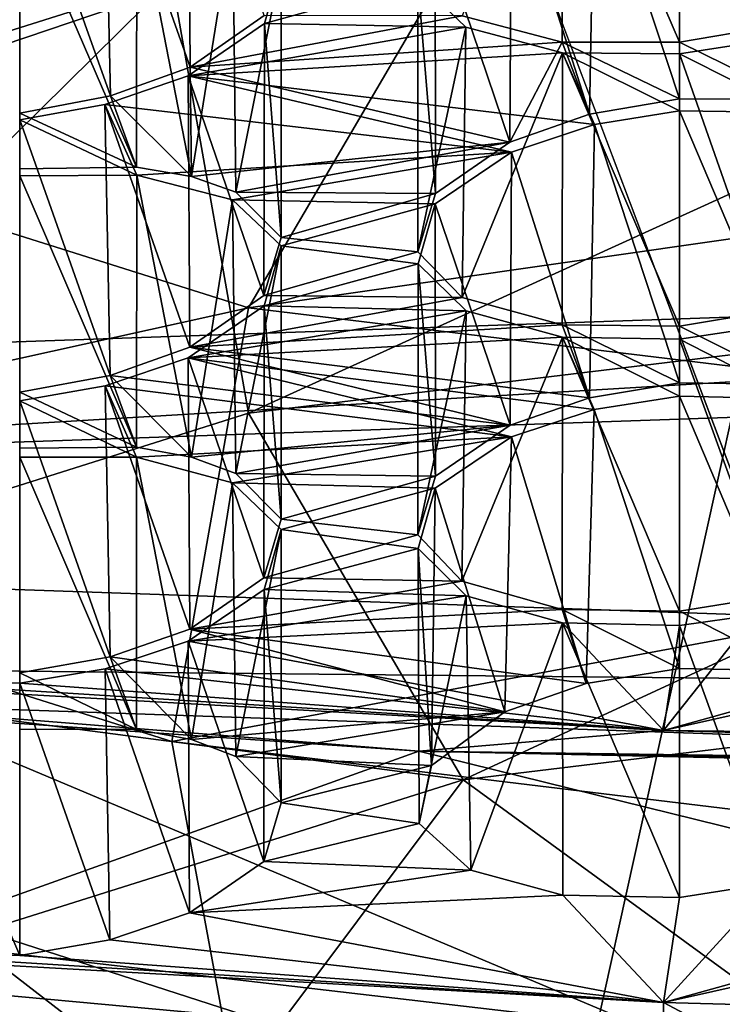
# Model space of a CAD drawing. Extents: x -75 to 87, y -169 to 292.
# Drawn here: x -3 to -2, y 180 to 181 of the extents above; entities that cross this region are included whole.
import ezdxf

# ---------------------------------------------------------------- set-up
doc = ezdxf.new("R2010")
doc.units = 0
doc.header["$MEASUREMENT"] = 0

msp = doc.modelspace()

# ---------------------------------------------------------------- linework, layer by layer
for points in [[(-0.00081, 171.921997, 223.860992), (-0.000799, 192.865997, 220.643005), (-4.592995, 192.72699, 219.73999)], [(-4.593007, 171.78299, 222.957977), (-0.00081, 171.921997, 223.860992), (-4.592995, 192.72699, 219.73999)], [(-0.000803, 176.018982, 221.714005), (-4.019, 175.896973, 220.923981), (-0.000793, 192.63797, 219.160995)], [(-0.000793, 192.63797, 219.160995), (-4.019, 175.896973, 220.923981), (-4.018991, 192.516998, 218.370987)], [(-4.592163, 190.144989, -10.107616), (0.00004, 190.26297, -11.0133), (0.000043, 175.099976, -12)], [(-4.592163, 190.144989, -10.107616), (0.000043, 175.099976, -12), (-4.59216, 175.099976, -11.086617)], [(0.000034, 190.06897, -9.5259), (-4.018168, 189.964996, -8.733415), (-4.018165, 175.099976, -9.700714)], [(0.000038, 175.099976, -10.5), (0.000034, 190.06897, -9.5259), (-4.018165, 175.099976, -9.700714)], [(-4.01893, 172.950989, 201.746979), (-0.000727, 172.829987, 200.957001), (-4.018921, 189.570984, 199.193985)], [(-4.018921, 189.570984, 199.193985), (-0.000727, 172.829987, 200.957001), (-0.000718, 189.449982, 198.404007)], [(-4.592927, 168.416992, 201.041992), (-4.592916, 189.359985, 197.82399), (-0.000713, 189.221985, 196.921997)], [(-0.000725, 168.277985, 200.139008), (-4.592927, 168.416992, 201.041992), (-0.000713, 189.221985, 196.921997)], [(-0.000038, 175.099976, 10.5), (-4.018238, 187.450989, 10.504386), (-0.000041, 188.505981, 11.4557)], [(-4.592243, 187.270996, 11.878584), (-0.000043, 175.099976, 12), (-0.000047, 188.292969, 12.9405)], [(-4.018235, 175.099976, 9.700686), (-4.018238, 187.450989, 10.504386), (-0.000038, 175.099976, 10.5)], [(-4.592243, 187.270996, 11.878584), (-4.59224, 175.099976, 11.086584), (-0.000043, 175.099976, 12)], [(-0.000798, 185.569977, 220.5), (-4.468695, 185.421997, 219.537979), (-3.397302, 175.725983, 221.453979)], [(-0.000798, 185.569977, 220.5), (-3.397302, 175.725983, 221.453979), (-0.000804, 175.80899, 221.998993)], [(-0.000792, 182.611801, 218.677979), (-3.688789, 182.484009, 217.845917), (-0.000793, 179.844254, 219.103043)], [(-3.688789, 182.484009, 217.845917), (-3.68879, 179.716461, 218.270996), (-0.000793, 179.844254, 219.103043)], [(-3.397223, 182.388977, 199.792984), (-0.000727, 172.544983, 200.748001), (-4.46863, 172.692993, 201.709991)], [(-3.397223, 182.388977, 199.792984), (-0.000721, 182.304993, 199.248993), (-0.000727, 172.544983, 200.748001)], [(-3.254887, 180.370422, 217.259079), (-0.000789, 181.471573, 217.841385), (-0.000789, 180.48317, 217.993195)], [(-3.254886, 181.358826, 217.107269), (-0.000789, 181.471573, 217.841385), (-3.254887, 180.370422, 217.259079)], [(-2.164555, 180.700058, 208.626083), (-2.901859, 180.603516, 209.716782), (-2.698959, 180.868515, 209.722931)], [(-1.201553, 180.583481, 207.867096), (-2.164555, 180.700058, 208.626083), (-1.929456, 180.871643, 208.789429)], [(-1.935841, 180.840759, 204.594589), (-2.000741, 180.829803, 204.585144), (-1.932241, 180.63533, 204.627258)], [(-2.089641, 180.623718, 204.637939), (-2.089641, 180.829987, 204.606155), (-2.165541, 180.64357, 204.700653)], [(-2.000741, 180.829803, 204.585144), (-2.089641, 180.829987, 204.606155), (-2.000741, 180.623611, 204.616821)], [(-2.000741, 180.623611, 204.616821), (-2.089641, 180.829987, 204.606155), (-2.089641, 180.623718, 204.637939)], [(-1.932241, 180.63533, 204.627258), (-2.000741, 180.829803, 204.585144), (-2.000741, 180.623611, 204.616821)], [(-2.372941, 180.810226, 204.634888), (-2.436341, 180.78804, 204.602478), (-2.371641, 180.604614, 204.667694)], [(-2.315541, 180.643906, 204.740372), (-2.372941, 180.810226, 204.634888), (-2.371641, 180.604614, 204.667694)], [(-2.901864, 180.804581, 211.025833), (-2.974264, 180.485458, 211.091537), (-2.385369, 180.671097, 212.300262)], [(-2.327269, 180.342438, 212.303909), (-1.324072, 180.799591, 213.136856), (-2.385369, 180.671097, 212.300262)], [(-2.327269, 180.342438, 212.303909), (-1.291872, 180.467789, 213.120041), (-1.324072, 180.799591, 213.136856)], [(-2.436341, 180.78804, 204.602478), (-2.500741, 180.775925, 204.593414), (-2.432041, 180.58287, 204.635422)], [(-2.371641, 180.604614, 204.667694), (-2.436341, 180.78804, 204.602478), (-2.432041, 180.58287, 204.635422)], [(-2.06504, 180.776016, 204.481308), (-2.00074, 180.786942, 204.490555), (-2.000741, 180.580658, 204.522232)], [(-2.000741, 180.580658, 204.522232), (-2.00074, 180.786942, 204.490555), (-1.91244, 180.580124, 204.501587)], [(-2.00074, 180.786942, 204.490555), (-1.91224, 180.78627, 204.469711), (-1.91244, 180.580124, 204.501587)], [(-2.432041, 180.58287, 204.635422), (-2.500741, 180.775925, 204.593414), (-2.500741, 180.569748, 204.625092)], [(-2.12814, 180.754791, 204.449158), (-2.06504, 180.776016, 204.481308), (-2.06904, 180.568954, 204.511902)], [(-2.06904, 180.568954, 204.511902), (-2.06504, 180.776016, 204.481308), (-2.000741, 180.580658, 204.522232)], [(-2.18594, 180.715378, 204.375687), (-2.12814, 180.754791, 204.449158), (-2.12924, 180.547958, 204.479919)], [(-2.12924, 180.547958, 204.479919), (-2.12814, 180.754791, 204.449158), (-2.06904, 180.568954, 204.511902)], [(-2.50074, 180.733871, 204.498703), (-2.41184, 180.735153, 204.477463), (-2.41224, 180.529007, 204.509338)], [(-2.50074, 180.527588, 204.530396), (-2.50074, 180.733871, 204.498703), (-2.41224, 180.529007, 204.509338)], [(-2.41224, 180.529007, 204.509338), (-2.41184, 180.735153, 204.477463), (-2.37044, 180.521942, 204.482483)], [(-2.41184, 180.735153, 204.477463), (-2.33914, 180.717148, 204.418213), (-2.37044, 180.521942, 204.482483)], [(-2.37044, 180.521942, 204.482483), (-2.33914, 180.717148, 204.418213), (-2.33684, 180.509888, 204.446808)], [(-2.33914, 180.717148, 204.418213), (-2.302639, 180.6828, 204.33223), (-2.33684, 180.509888, 204.446808)], [(-2.19894, 180.670135, 204.278732), (-2.18594, 180.715378, 204.375687), (-2.18564, 180.509064, 204.407181)], [(-2.18564, 180.509064, 204.407181), (-2.18594, 180.715378, 204.375687), (-2.12924, 180.547958, 204.479919)], [(-2.327255, 180.422394, 208.537506), (-2.901859, 180.603516, 209.716782), (-2.164555, 180.700058, 208.626083)], [(-1.201553, 180.583481, 207.867096), (-2.327255, 180.422394, 208.537506), (-2.164555, 180.700058, 208.626083)], [(-2.33684, 180.509888, 204.446808), (-2.302639, 180.6828, 204.33223), (-2.30254, 180.475723, 204.362015)], [(-2.302639, 180.6828, 204.33223), (-2.315339, 180.637756, 204.235245), (-2.30254, 180.475723, 204.362015)], [(-2.315339, 180.637756, 204.235245), (-2.302639, 180.6828, 204.33223), (-2.19894, 180.670135, 204.278732)], [(-2.901864, 180.161316, 211.124634), (-2.385369, 180.671097, 212.300262), (-2.974264, 180.485458, 211.091537)], [(-2.901864, 180.161316, 211.124634), (-2.327269, 180.342438, 212.303909), (-2.385369, 180.671097, 212.300262)], [(-2.162539, 180.63504, 204.192566), (-2.315339, 180.637756, 204.235245), (-2.19894, 180.670135, 204.278732)], [(-2.19914, 180.464767, 204.312408), (-2.19894, 180.670135, 204.278732), (-2.18564, 180.509064, 204.407181)], [(-2.162539, 180.63504, 204.192566), (-2.19894, 180.670135, 204.278732), (-2.19914, 180.464767, 204.312408)], [(-2.371641, 180.604614, 204.667694), (-2.165541, 180.64357, 204.700653), (-2.315541, 180.643906, 204.740372)], [(-2.371641, 180.604614, 204.667694), (-2.089641, 180.623718, 204.637939), (-2.165541, 180.64357, 204.700653)], [(-2.315339, 180.637756, 204.235245), (-2.372939, 180.598114, 204.161606), (-2.315639, 180.431595, 204.267105)], [(-2.162539, 180.63504, 204.192566), (-2.372939, 180.598114, 204.161606), (-2.315339, 180.637756, 204.235245)], [(-2.089439, 180.615616, 204.133224), (-2.372939, 180.598114, 204.161606), (-2.162539, 180.63504, 204.192566)], [(-2.30254, 180.475723, 204.362015), (-2.315339, 180.637756, 204.235245), (-2.315639, 180.431595, 204.267105)], [(-2.165539, 180.430145, 204.227982), (-2.162539, 180.63504, 204.192566), (-2.19914, 180.464767, 204.312408)], [(-2.089439, 180.615616, 204.133224), (-2.162539, 180.63504, 204.192566), (-2.165539, 180.430145, 204.227982)], [(-2.000741, 180.623611, 204.616821), (-1.91244, 180.580124, 204.501587), (-1.932241, 180.63533, 204.627258)], [(-2.371641, 180.604614, 204.667694), (-2.12924, 180.547958, 204.479919), (-2.089641, 180.623718, 204.637939)], [(-2.089641, 180.623718, 204.637939), (-2.12924, 180.547958, 204.479919), (-2.06904, 180.568954, 204.511902)], [(-2.06904, 180.568954, 204.511902), (-2.000741, 180.580658, 204.522232), (-2.089641, 180.623718, 204.637939)], [(-2.089641, 180.623718, 204.637939), (-2.000741, 180.580658, 204.522232), (-2.000741, 180.623611, 204.616821)], [(-2.000741, 180.580658, 204.522232), (-1.91244, 180.580124, 204.501587), (-2.000741, 180.623611, 204.616821)], [(-1.943639, 180.62352, 204.119568), (-2.000739, 180.614731, 204.11232), (-1.932339, 180.419876, 204.15448)], [(-1.912338, 180.570328, 203.997116), (-2.000739, 180.614731, 204.11232), (-1.943639, 180.62352, 204.119568)], [(-2.065139, 180.561142, 204.008453), (-2.372939, 180.598114, 204.161606), (-2.089439, 180.615616, 204.133224)], [(-2.089639, 180.409348, 204.165009), (-2.089439, 180.615616, 204.133224), (-2.165539, 180.430145, 204.227982)], [(-2.000739, 180.408539, 204.143982), (-2.089439, 180.615616, 204.133224), (-2.089639, 180.409348, 204.165009)], [(-2.000739, 180.614731, 204.11232), (-2.089439, 180.615616, 204.133224), (-2.000739, 180.408539, 204.143982)], [(-2.000739, 180.571579, 204.017776), (-2.089439, 180.615616, 204.133224), (-2.000739, 180.614731, 204.11232)], [(-2.000739, 180.571579, 204.017776), (-2.065139, 180.561142, 204.008453), (-2.089439, 180.615616, 204.133224)], [(-1.932339, 180.419876, 204.15448), (-2.000739, 180.614731, 204.11232), (-2.000739, 180.408539, 204.143982)], [(-1.912338, 180.570328, 203.997116), (-2.000739, 180.571579, 204.017776), (-2.000739, 180.614731, 204.11232)], [(-2.327255, 180.422394, 208.537506), (-2.974259, 180.279388, 209.749878), (-2.901859, 180.603516, 209.716782)], [(-2.432041, 180.58287, 204.635422), (-2.37044, 180.521942, 204.482483), (-2.371641, 180.604614, 204.667694)], [(-2.37044, 180.521942, 204.482483), (-2.12924, 180.547958, 204.479919), (-2.371641, 180.604614, 204.667694)], [(-2.372939, 180.598114, 204.161606), (-2.436139, 180.576355, 204.129242), (-2.371739, 180.392502, 204.194305)], [(-2.128038, 180.540207, 203.976257), (-2.436139, 180.576355, 204.129242), (-2.372939, 180.598114, 204.161606)], [(-2.315639, 180.431595, 204.267105), (-2.372939, 180.598114, 204.161606), (-2.371739, 180.392502, 204.194305)], [(-2.128038, 180.540207, 203.976257), (-2.372939, 180.598114, 204.161606), (-2.065139, 180.561142, 204.008453)], [(-2.500741, 180.569748, 204.625092), (-2.41224, 180.529007, 204.509338), (-2.432041, 180.58287, 204.635422)], [(-2.41224, 180.529007, 204.509338), (-2.37044, 180.521942, 204.482483), (-2.432041, 180.58287, 204.635422)], [(-1.291852, 180.297043, 207.72139), (-2.327255, 180.422394, 208.537506), (-1.201553, 180.583481, 207.867096)], [(-2.436139, 180.576355, 204.129242), (-2.500739, 180.564713, 204.119995), (-2.432139, 180.371063, 204.162079)], [(-2.411938, 180.522842, 204.004211), (-2.500739, 180.564713, 204.119995), (-2.436139, 180.576355, 204.129242)], [(-2.371739, 180.392502, 204.194305), (-2.436139, 180.576355, 204.129242), (-2.432139, 180.371063, 204.162079)], [(-2.128038, 180.540207, 203.976257), (-2.411938, 180.522842, 204.004211), (-2.436139, 180.576355, 204.129242)], [(-2.50074, 180.527588, 204.530396), (-2.41224, 180.529007, 204.509338), (-2.500741, 180.569748, 204.625092)], [(-2.065139, 180.561142, 204.008453), (-2.000739, 180.571579, 204.017776), (-2.000739, 180.365387, 204.049438)], [(-2.000739, 180.365387, 204.049438), (-2.000739, 180.571579, 204.017776), (-1.912439, 180.364151, 204.028885)], [(-2.000739, 180.571579, 204.017776), (-1.912338, 180.570328, 203.997116), (-1.912439, 180.364151, 204.028885)], [(-2.432139, 180.371063, 204.162079), (-2.500739, 180.564713, 204.119995), (-2.500739, 180.358429, 204.151672)], [(-2.411938, 180.522842, 204.004211), (-2.500739, 180.522247, 204.025345), (-2.500739, 180.564713, 204.119995)], [(-2.128038, 180.540207, 203.976257), (-2.065139, 180.561142, 204.008453), (-2.068939, 180.35408, 204.039032)], [(-2.068939, 180.35408, 204.039032), (-2.065139, 180.561142, 204.008453), (-2.000739, 180.365387, 204.049438)], [(-2.33684, 180.509888, 204.446808), (-2.12924, 180.547958, 204.479919), (-2.37044, 180.521942, 204.482483)], [(-2.33684, 180.509888, 204.446808), (-2.18564, 180.509064, 204.407181), (-2.12924, 180.547958, 204.479919)], [(-2.128038, 180.540207, 203.976257), (-2.339338, 180.504166, 203.94516), (-2.411938, 180.522842, 204.004211)], [(-2.185838, 180.501114, 203.902832), (-2.339338, 180.504166, 203.94516), (-2.128038, 180.540207, 203.976257)], [(-2.185838, 180.501114, 203.902832), (-2.128038, 180.540207, 203.976257), (-2.129139, 180.333481, 204.006989)], [(-2.129139, 180.333481, 204.006989), (-2.128038, 180.540207, 203.976257), (-2.068939, 180.35408, 204.039032)], [(-2.500739, 180.522247, 204.025345), (-2.411938, 180.522842, 204.004211), (-2.412339, 180.316696, 204.036072)], [(-2.500739, 180.316071, 204.057007), (-2.500739, 180.522247, 204.025345), (-2.412339, 180.316696, 204.036072)], [(-2.412339, 180.316696, 204.036072), (-2.411938, 180.522842, 204.004211), (-2.370439, 180.30925, 204.009293)], [(-2.411938, 180.522842, 204.004211), (-2.339338, 180.504166, 203.94516), (-2.370439, 180.30925, 204.009293)], [(-2.33684, 180.509888, 204.446808), (-2.30254, 180.475723, 204.362015), (-2.18564, 180.509064, 204.407181)], [(-2.30254, 180.475723, 204.362015), (-2.19914, 180.464767, 204.312408), (-2.18564, 180.509064, 204.407181)], [(-2.370439, 180.30925, 204.009293), (-2.339338, 180.504166, 203.94516), (-2.336838, 180.296799, 203.973679)], [(-2.339338, 180.504166, 203.94516), (-2.302638, 180.469223, 203.859268), (-2.336838, 180.296799, 203.973679)], [(-2.302638, 180.469223, 203.859268), (-2.339338, 180.504166, 203.94516), (-2.185838, 180.501114, 203.902832)], [(-2.198838, 180.455643, 203.80571), (-2.302638, 180.469223, 203.859268), (-2.185838, 180.501114, 203.902832)], [(-2.198838, 180.455643, 203.80571), (-2.185838, 180.501114, 203.902832), (-2.185538, 180.2948, 203.934326)], [(-2.185538, 180.2948, 203.934326), (-2.185838, 180.501114, 203.902832), (-2.129139, 180.333481, 204.006989)], [(-0.000789, 180.48317, 217.993195), (-3.037985, 180.302032, 216.813812), (-3.254887, 180.370422, 217.259079)], [(-0.000789, 180.48317, 217.993195), (-0.000787, 180.407257, 217.498978), (-3.037985, 180.302032, 216.813812)], [(-2.336838, 180.296799, 203.973679), (-2.302638, 180.469223, 203.859268), (-2.302538, 180.2621, 203.888763)], [(-2.30254, 180.475723, 204.362015), (-2.315639, 180.431595, 204.267105), (-2.19914, 180.464767, 204.312408)], [(-2.302638, 180.469223, 203.859268), (-2.315438, 180.423843, 203.762039), (-2.302538, 180.2621, 203.888763)], [(-2.315438, 180.423843, 203.762039), (-2.302638, 180.469223, 203.859268), (-2.198838, 180.455643, 203.80571)], [(-2.164568, 180.064774, 212.215332), (-1.291872, 180.467789, 213.120041), (-2.327269, 180.342438, 212.303909)], [(-2.315639, 180.431595, 204.267105), (-2.165539, 180.430145, 204.227982), (-2.19914, 180.464767, 204.312408)], [(-2.164568, 180.064774, 212.215332), (-1.201571, 180.181351, 212.974335), (-1.291872, 180.467789, 213.120041)], [(-2.162437, 180.420059, 203.71962), (-2.315438, 180.423843, 203.762039), (-2.198838, 180.455643, 203.80571)], [(-2.199138, 180.25029, 203.839584), (-2.198838, 180.455643, 203.80571), (-2.185538, 180.2948, 203.934326)], [(-2.162437, 180.420059, 203.71962), (-2.198838, 180.455643, 203.80571), (-2.199138, 180.25029, 203.839584)], [(-2.371739, 180.392502, 204.194305), (-2.165539, 180.430145, 204.227982), (-2.315639, 180.431595, 204.267105)], [(-2.371739, 180.392502, 204.194305), (-2.089639, 180.409348, 204.165009), (-2.165539, 180.430145, 204.227982)], [(-2.327255, 180.422394, 208.537506), (-2.385355, 180.093735, 208.541153), (-2.974259, 180.279388, 209.749878)], [(-1.291852, 180.297043, 207.72139), (-2.385355, 180.093735, 208.541153), (-2.327255, 180.422394, 208.537506)], [(-2.315438, 180.423843, 203.762039), (-2.373037, 180.384506, 203.688446), (-2.315738, 180.217682, 203.7939)], [(-2.162437, 180.420059, 203.71962), (-2.373037, 180.384506, 203.688446), (-2.315438, 180.423843, 203.762039)], [(-2.089337, 180.400024, 203.66037), (-2.373037, 180.384506, 203.688446), (-2.162437, 180.420059, 203.71962)], [(-2.302538, 180.2621, 203.888763), (-2.315438, 180.423843, 203.762039), (-2.315738, 180.217682, 203.7939)], [(-2.165638, 180.215286, 203.755219), (-2.162437, 180.420059, 203.71962), (-2.199138, 180.25029, 203.839584)], [(-2.089337, 180.400024, 203.66037), (-2.162437, 180.420059, 203.71962), (-2.165638, 180.215286, 203.755219)], [(-2.000739, 180.408539, 204.143982), (-1.912439, 180.364151, 204.028885), (-1.932339, 180.419876, 204.15448)], [(-2.371739, 180.392502, 204.194305), (-2.068939, 180.35408, 204.039032), (-2.089639, 180.409348, 204.165009)], [(-2.089639, 180.409348, 204.165009), (-2.000739, 180.365387, 204.049438), (-2.000739, 180.408539, 204.143982)], [(-2.068939, 180.35408, 204.039032), (-2.000739, 180.365387, 204.049438), (-2.089639, 180.409348, 204.165009)], [(-3.037985, 180.302032, 216.813812), (-0.000787, 180.407257, 217.498978), (-0.000788, 179.023483, 217.711517)], [(-2.000739, 180.365387, 204.049438), (-1.912439, 180.364151, 204.028885), (-2.000739, 180.408539, 204.143982)], [(-1.943537, 180.407074, 203.646942), (-2.000737, 180.39856, 203.639648), (-1.929937, 180.203842, 203.682709)], [(-1.912437, 180.35347, 203.524567), (-2.000737, 180.39856, 203.639648), (-1.943537, 180.407074, 203.646942)], [(-2.065337, 180.345154, 203.53566), (-2.373037, 180.384506, 203.688446), (-2.089337, 180.400024, 203.66037)], [(-2.089638, 180.193756, 203.692154), (-2.089337, 180.400024, 203.66037), (-2.165638, 180.215286, 203.755219)], [(-2.000737, 180.192383, 203.671326), (-2.089337, 180.400024, 203.66037), (-2.089638, 180.193756, 203.692154)], [(-2.000737, 180.39856, 203.639648), (-2.089337, 180.400024, 203.66037), (-2.000737, 180.192383, 203.671326)], [(-2.000737, 180.355316, 203.54512), (-2.089337, 180.400024, 203.66037), (-2.000737, 180.39856, 203.639648)], [(-2.000737, 180.355316, 203.54512), (-2.065337, 180.345154, 203.53566), (-2.089337, 180.400024, 203.66037)], [(-1.929937, 180.203842, 203.682709), (-2.000737, 180.39856, 203.639648), (-2.000737, 180.192383, 203.671326)], [(-1.912437, 180.35347, 203.524567), (-2.000737, 180.355316, 203.54512), (-2.000737, 180.39856, 203.639648)], [(-2.432139, 180.371063, 204.162079), (-2.129139, 180.333481, 204.006989), (-2.371739, 180.392502, 204.194305)], [(-2.371739, 180.392502, 204.194305), (-2.129139, 180.333481, 204.006989), (-2.068939, 180.35408, 204.039032)], [(-2.373037, 180.384506, 203.688446), (-2.436037, 180.363159, 203.656113), (-2.371837, 180.178772, 203.721069)], [(-2.128037, 180.324631, 203.503494), (-2.436037, 180.363159, 203.656113), (-2.373037, 180.384506, 203.688446)], [(-2.315738, 180.217682, 203.7939), (-2.373037, 180.384506, 203.688446), (-2.371837, 180.178772, 203.721069)], [(-2.128037, 180.324631, 203.503494), (-2.373037, 180.384506, 203.688446), (-2.065337, 180.345154, 203.53566)], [(-2.500739, 180.358429, 204.151672), (-2.412339, 180.316696, 204.036072), (-2.432139, 180.371063, 204.162079)], [(-2.412339, 180.316696, 204.036072), (-2.370439, 180.30925, 204.009293), (-2.432139, 180.371063, 204.162079)], [(-2.370439, 180.30925, 204.009293), (-2.129139, 180.333481, 204.006989), (-2.432139, 180.371063, 204.162079)], [(-2.500739, 180.316071, 204.057007), (-2.412339, 180.316696, 204.036072), (-2.500739, 180.358429, 204.151672)], [(-2.436037, 180.363159, 203.656113), (-2.500737, 180.351913, 203.64682), (-2.432237, 180.157852, 203.688873)], [(-2.412137, 180.309082, 203.531281), (-2.500737, 180.351913, 203.64682), (-2.436037, 180.363159, 203.656113)], [(-2.371837, 180.178772, 203.721069), (-2.436037, 180.363159, 203.656113), (-2.432237, 180.157852, 203.688873)], [(-2.128037, 180.324631, 203.503494), (-2.412137, 180.309082, 203.531281), (-2.436037, 180.363159, 203.656113)], [(-2.432237, 180.157852, 203.688873), (-2.500737, 180.351913, 203.64682), (-2.500737, 180.14563, 203.678497)], [(-2.412137, 180.309082, 203.531281), (-2.500737, 180.309158, 203.552216), (-2.500737, 180.351913, 203.64682)], [(-2.065337, 180.345154, 203.53566), (-2.000737, 180.355316, 203.54512), (-2.000737, 180.149033, 203.576813)], [(-2.000737, 180.149033, 203.576813), (-2.000737, 180.355316, 203.54512), (-1.912437, 180.147308, 203.556335)], [(-2.000737, 180.355316, 203.54512), (-1.912437, 180.35347, 203.524567), (-1.912437, 180.147308, 203.556335)], [(-2.901864, 180.161316, 211.124634), (-2.164568, 180.064774, 212.215332), (-2.327269, 180.342438, 212.303909)], [(-2.128037, 180.324631, 203.503494), (-2.065337, 180.345154, 203.53566), (-2.071337, 180.137604, 203.565613)], [(-2.071337, 180.137604, 203.565613), (-2.065337, 180.345154, 203.53566), (-2.000737, 180.149033, 203.576813)], [(-1.190766, 179.779724, 211.437088), (-6.284076, 180.248795, 214.491058), (-5.911278, 180.32962, 215.017288)], [(-5.911279, 180.08252, 215.055237), (-1.190766, 179.779724, 211.437088), (-5.911278, 180.32962, 215.017288)], [(-2.336838, 180.296799, 203.973679), (-2.129139, 180.333481, 204.006989), (-2.370439, 180.30925, 204.009293)], [(-2.336838, 180.296799, 203.973679), (-2.185538, 180.2948, 203.934326), (-2.129139, 180.333481, 204.006989)], [(-2.128037, 180.324631, 203.503494), (-2.339437, 180.28981, 203.472427), (-2.412137, 180.309082, 203.531281)], [(-2.185837, 180.285767, 203.430252), (-2.339437, 180.28981, 203.472427), (-2.128037, 180.324631, 203.503494)], [(-2.185837, 180.285767, 203.430252), (-2.128037, 180.324631, 203.503494), (-2.133137, 180.116104, 203.531082)], [(-2.133137, 180.116104, 203.531082), (-2.128037, 180.324631, 203.503494), (-2.071337, 180.137604, 203.565613)], [(-2.500737, 180.102966, 203.583878), (-2.500737, 180.309158, 203.552216), (-2.412337, 180.102905, 203.563049)], [(-2.500737, 180.309158, 203.552216), (-2.412137, 180.309082, 203.531281), (-2.412337, 180.102905, 203.563049)], [(-2.412337, 180.102905, 203.563049), (-2.412137, 180.309082, 203.531281), (-2.370437, 180.095154, 203.536316)], [(-2.412137, 180.309082, 203.531281), (-2.339437, 180.28981, 203.472427), (-2.370437, 180.095154, 203.536316)], [(-3.037986, 178.918259, 217.026337), (-3.037985, 180.302032, 216.813812), (-0.000788, 179.023483, 217.711517)], [(-1.291852, 180.297043, 207.72139), (-1.324052, 179.96524, 207.704559), (-2.385355, 180.093735, 208.541153)], [(-2.370437, 180.095154, 203.536316), (-2.339437, 180.28981, 203.472427), (-2.336837, 180.082413, 203.500732)], [(-2.339437, 180.28981, 203.472427), (-2.302636, 180.254349, 203.386414), (-2.336837, 180.082413, 203.500732)], [(-2.302636, 180.254349, 203.386414), (-2.339437, 180.28981, 203.472427), (-2.185837, 180.285767, 203.430252)], [(-2.336838, 180.296799, 203.973679), (-2.302538, 180.2621, 203.888763), (-2.185538, 180.2948, 203.934326)], [(-2.302538, 180.2621, 203.888763), (-2.199138, 180.25029, 203.839584), (-2.185538, 180.2948, 203.934326)], [(-2.198836, 180.240067, 203.332962), (-2.302636, 180.254349, 203.386414), (-2.185837, 180.285767, 203.430252)], [(-2.198836, 180.240067, 203.332962), (-2.185837, 180.285767, 203.430252), (-2.188736, 180.075516, 203.453842)], [(-2.188736, 180.075516, 203.453842), (-2.185837, 180.285767, 203.430252), (-2.133137, 180.116104, 203.531082)], [(-2.327255, 179.779129, 208.636307), (-2.974259, 180.279388, 209.749878), (-2.385355, 180.093735, 208.541153)], [(-2.327255, 179.779129, 208.636307), (-2.90186, 179.960266, 209.815582), (-2.974259, 180.279388, 209.749878)], [(-2.302538, 180.2621, 203.888763), (-2.315738, 180.217682, 203.7939), (-2.199138, 180.25029, 203.839584)], [(-2.336837, 180.082413, 203.500732), (-2.302636, 180.254349, 203.386414), (-2.302536, 180.047211, 203.415802)], [(-2.302636, 180.254349, 203.386414), (-2.315436, 180.208847, 203.289093), (-2.302536, 180.047211, 203.415802)], [(-2.315436, 180.208847, 203.289093), (-2.302636, 180.254349, 203.386414), (-2.198836, 180.240067, 203.332962)], [(-1.265865, 179.763458, 211.331131), (-6.608974, 180.163345, 213.934677), (-6.284076, 180.248795, 214.491058)], [(-1.190766, 179.779724, 211.437088), (-1.265865, 179.763458, 211.331131), (-6.284076, 180.248795, 214.491058)], [(-2.315738, 180.217682, 203.7939), (-2.165638, 180.215286, 203.755219), (-2.199138, 180.25029, 203.839584)], [(-0.000733, 180.122101, 202.468063), (-3.688734, 180.158813, 202.707047), (-3.428436, 180.24086, 203.241287)], [(-0.000733, 180.122101, 202.468063), (-3.428436, 180.24086, 203.241287), (-0.000733, 179.133698, 202.619873)], [(-0.000733, 179.133698, 202.619873), (-3.428436, 180.24086, 203.241287), (-3.428436, 179.252457, 203.393097)], [(-2.162336, 180.204056, 203.246735), (-2.315436, 180.208847, 203.289093), (-2.198836, 180.240067, 203.332962)], [(-2.197936, 180.031448, 203.359329), (-2.198836, 180.240067, 203.332962), (-2.188736, 180.075516, 203.453842)], [(-2.162336, 180.204056, 203.246735), (-2.198836, 180.240067, 203.332962), (-2.197936, 180.031448, 203.359329)], [(-2.198235, 180.086411, 202.894409), (-4.217738, 180.22641, 203.805908), (-3.301337, 180.174866, 203.470352)], [(-4.217738, 180.22641, 203.805908), (-2.198235, 180.086411, 202.894409), (-3.385036, 179.661484, 203.421417)], [(-2.371837, 180.178772, 203.721069), (-2.165638, 180.215286, 203.755219), (-2.315738, 180.217682, 203.7939)], [(-2.371837, 180.178772, 203.721069), (-2.089638, 180.193756, 203.692154), (-2.165638, 180.215286, 203.755219)], [(-2.012935, 180.102112, 202.996613), (-1.943436, 180.189743, 203.174561), (-1.589036, 180.219925, 203.182068)], [(-2.012935, 180.102112, 202.996613), (-1.589036, 180.219925, 203.182068), (-1.500735, 180.216309, 203.161789)], [(-0.687934, 180.087509, 202.806732), (-2.012935, 180.102112, 202.996613), (-1.500735, 180.216309, 203.161789)], [(-2.315436, 180.208847, 203.289093), (-2.373035, 180.169739, 203.215576), (-2.315836, 180.002701, 203.320953)], [(-2.162336, 180.204056, 203.246735), (-2.373035, 180.169739, 203.215576), (-2.315436, 180.208847, 203.289093)], [(-2.302536, 180.047211, 203.415802), (-2.315436, 180.208847, 203.289093), (-2.315836, 180.002701, 203.320953)], [(-2.089335, 180.183563, 203.187759), (-2.373035, 180.169739, 203.215576), (-2.162336, 180.204056, 203.246735)], [(-2.158936, 179.996094, 203.274017), (-2.162336, 180.204056, 203.246735), (-2.197936, 180.031448, 203.359329)], [(-2.089335, 180.183563, 203.187759), (-2.162336, 180.204056, 203.246735), (-2.158936, 179.996094, 203.274017)], [(-2.000737, 180.192383, 203.671326), (-1.912437, 180.147308, 203.556335), (-1.929937, 180.203842, 203.682709)], [(-2.371837, 180.178772, 203.721069), (-2.071337, 180.137604, 203.565613), (-2.089638, 180.193756, 203.692154)], [(-2.071337, 180.137604, 203.565613), (-2.000737, 180.149033, 203.576813), (-2.089638, 180.193756, 203.692154)], [(-2.089638, 180.193756, 203.692154), (-2.000737, 180.149033, 203.576813), (-2.000737, 180.192383, 203.671326)], [(-2.012935, 180.102112, 202.996613), (-2.000736, 180.18161, 203.167114), (-1.943436, 180.189743, 203.174561)], [(-2.000737, 180.149033, 203.576813), (-1.912437, 180.147308, 203.556335), (-2.000737, 180.192383, 203.671326)], [(-1.943436, 180.189743, 203.174561), (-2.000736, 180.18161, 203.167114), (-1.930036, 179.986481, 203.210129)], [(-2.432237, 180.157852, 203.688873), (-2.133137, 180.116104, 203.531082), (-2.371837, 180.178772, 203.721069)], [(-2.012935, 180.102112, 202.996613), (-2.373035, 180.169739, 203.215576), (-2.089335, 180.183563, 203.187759)], [(-2.371837, 180.178772, 203.721069), (-2.133137, 180.116104, 203.531082), (-2.071337, 180.137604, 203.565613)], [(-1.929468, 179.893188, 212.051987), (-1.201571, 180.181351, 212.974335), (-2.164568, 180.064774, 212.215332)], [(-2.089236, 179.97728, 203.219345), (-2.089335, 180.183563, 203.187759), (-2.158936, 179.996094, 203.274017)], [(-2.000736, 180.18161, 203.167114), (-2.089335, 180.183563, 203.187759), (-2.000736, 179.975433, 203.198776)], [(-2.000736, 179.975433, 203.198776), (-2.089335, 180.183563, 203.187759), (-2.089236, 179.97728, 203.219345)], [(-2.012935, 180.102112, 202.996613), (-2.089335, 180.183563, 203.187759), (-2.000736, 180.18161, 203.167114)], [(-1.930036, 179.986481, 203.210129), (-2.000736, 180.18161, 203.167114), (-2.000736, 179.975433, 203.198776)], [(-2.012935, 180.102112, 202.996613), (-3.301337, 180.174866, 203.470352), (-2.589535, 180.138123, 203.194839)], [(-2.012935, 180.102112, 202.996613), (-2.198235, 180.086411, 202.894409), (-3.301337, 180.174866, 203.470352)], [(-1.386564, 179.728256, 211.101913), (-6.883673, 180.073929, 213.352509), (-6.608974, 180.163345, 213.934677)], [(-1.331265, 179.746262, 211.219147), (-1.386564, 179.728256, 211.101913), (-6.608974, 180.163345, 213.934677)], [(-1.265865, 179.763458, 211.331131), (-1.331265, 179.746262, 211.219147), (-6.608974, 180.163345, 213.934677)], [(-2.373035, 180.169739, 203.215576), (-2.435935, 180.148682, 203.183304), (-2.372036, 179.963989, 203.248093)], [(-2.012935, 180.102112, 202.996613), (-2.435935, 180.148682, 203.183304), (-2.373035, 180.169739, 203.215576)], [(-2.315836, 180.002701, 203.320953), (-2.373035, 180.169739, 203.215576), (-2.372036, 179.963989, 203.248093)], [(-3.688734, 180.158813, 202.707047), (-0.000732, 177.263474, 202.300079), (-3.688735, 177.391266, 203.132111)], [(-3.688734, 180.158813, 202.707047), (-0.000731, 180.031021, 201.875015), (-0.000732, 177.263474, 202.300079)], [(-0.000733, 180.122101, 202.468063), (-0.000731, 180.031021, 201.875015), (-3.688734, 180.158813, 202.707047)], [(-2.698964, 179.896317, 211.118484), (-2.164568, 180.064774, 212.215332), (-2.901864, 180.161316, 211.124634)], [(-2.500737, 180.14563, 203.678497), (-2.412337, 180.102905, 203.563049), (-2.432237, 180.157852, 203.688873)], [(-2.412337, 180.102905, 203.563049), (-2.370437, 180.095154, 203.536316), (-2.432237, 180.157852, 203.688873)], [(-2.370437, 180.095154, 203.536316), (-2.133137, 180.116104, 203.531082), (-2.432237, 180.157852, 203.688873)], [(-2.435935, 180.148682, 203.183304), (-2.500736, 180.137833, 203.173843), (-2.432336, 179.943359, 203.215942)], [(-2.012935, 180.102112, 202.996613), (-2.500736, 180.137833, 203.173843), (-2.435935, 180.148682, 203.183304)], [(-2.372036, 179.963989, 203.248093), (-2.435935, 180.148682, 203.183304), (-2.432336, 179.943359, 203.215942)], [(-2.500737, 180.102966, 203.583878), (-2.412337, 180.102905, 203.563049), (-2.500737, 180.14563, 203.678497)], [(-2.500736, 179.931641, 203.205505), (-2.589535, 180.138123, 203.194839), (-2.589636, 179.931854, 203.226624)], [(-2.500736, 180.137833, 203.173843), (-2.589535, 180.138123, 203.194839), (-2.500736, 179.931641, 203.205505)], [(-2.012935, 180.102112, 202.996613), (-2.589535, 180.138123, 203.194839), (-2.500736, 180.137833, 203.173843)], [(-2.432336, 179.943359, 203.215942), (-2.500736, 180.137833, 203.173843), (-2.500736, 179.931641, 203.205505)], [(-2.336837, 180.082413, 203.500732), (-2.133137, 180.116104, 203.531082), (-2.370437, 180.095154, 203.536316)], [(-2.336837, 180.082413, 203.500732), (-2.188736, 180.075516, 203.453842), (-2.133137, 180.116104, 203.531082)], [(-0.659534, 180.065521, 202.758408), (-2.198235, 180.086411, 202.894409), (-2.012935, 180.102112, 202.996613)], [(-0.659534, 180.065521, 202.758408), (-2.012935, 180.102112, 202.996613), (-0.687934, 180.087509, 202.806732)], [(-2.327255, 179.779129, 208.636307), (-2.385355, 180.093735, 208.541153), (-1.324052, 179.96524, 207.704559)], [(-6.284077, 180.001694, 214.529007), (-1.190766, 179.532623, 211.475037), (-5.911279, 180.08252, 215.055237)], [(-1.190766, 179.532623, 211.475037), (-1.190766, 179.779724, 211.437088), (-5.911279, 180.08252, 215.055237)], [(-2.198235, 180.086411, 202.894409), (-0.000734, 179.544235, 202.657974), (-3.385036, 179.661484, 203.421417)], [(-2.336837, 180.082413, 203.500732), (-2.302536, 180.047211, 203.415802), (-2.188736, 180.075516, 203.453842)], [(-0.615534, 180.059128, 202.716797), (-2.198235, 180.086411, 202.894409), (-0.659534, 180.065521, 202.758408)], [(-0.560934, 180.055023, 202.690109), (-2.198235, 180.086411, 202.894409), (-0.615534, 180.059128, 202.716797)], [(-0.000733, 180.038437, 202.582077), (-2.198235, 180.086411, 202.894409), (-0.560934, 180.055023, 202.690109)], [(-2.198235, 180.086411, 202.894409), (-0.000733, 180.038437, 202.582077), (-0.000734, 179.544235, 202.657974)], [(-1.386564, 179.728256, 211.101913), (-1.386564, 179.481155, 211.139862), (-6.883673, 180.073929, 213.352509)], [(-6.883673, 180.073929, 213.352509), (-1.386564, 179.481155, 211.139862), (-6.883673, 179.826828, 213.390457)], [(-2.302536, 180.047211, 203.415802), (-2.197936, 180.031448, 203.359329), (-2.188736, 180.075516, 203.453842)], [(-2.405764, 179.743027, 211.074249), (-2.164568, 180.064774, 212.215332), (-2.698964, 179.896317, 211.118484)], [(-2.405764, 179.743027, 211.074249), (-1.929468, 179.893188, 212.051987), (-2.164568, 180.064774, 212.215332)], [(-2.302536, 180.047211, 203.415802), (-2.315836, 180.002701, 203.320953), (-2.197936, 180.031448, 203.359329)], [(-2.315836, 180.002701, 203.320953), (-2.158936, 179.996094, 203.274017), (-2.197936, 180.031448, 203.359329)], [(-1.930036, 179.986481, 203.210129), (-2.012935, 179.89592, 203.028275), (-1.589136, 180.013641, 203.21376)], [(-1.589136, 180.013641, 203.21376), (-2.012935, 179.89592, 203.028275), (-1.500736, 180.010025, 203.193466)], [(-2.012935, 179.89592, 203.028275), (-0.659534, 179.859344, 202.79007), (-1.500736, 180.010025, 203.193466)], [(-6.608975, 179.916245, 213.972626), (-1.386564, 179.481155, 211.139862), (-6.284077, 180.001694, 214.529007)], [(-1.386564, 179.481155, 211.139862), (-1.190766, 179.532623, 211.475037), (-6.284077, 180.001694, 214.529007)], [(-2.372036, 179.963989, 203.248093), (-2.158936, 179.996094, 203.274017), (-2.315836, 180.002701, 203.320953)], [(-2.372036, 179.963989, 203.248093), (-2.089236, 179.97728, 203.219345), (-2.158936, 179.996094, 203.274017)], [(-2.000736, 179.975433, 203.198776), (-2.012935, 179.89592, 203.028275), (-1.930036, 179.986481, 203.210129)], [(-2.372036, 179.963989, 203.248093), (-2.012935, 179.89592, 203.028275), (-2.089236, 179.97728, 203.219345)], [(-2.089236, 179.97728, 203.219345), (-2.012935, 179.89592, 203.028275), (-2.000736, 179.975433, 203.198776)], [(-2.080364, 179.73175, 211.000916), (-1.433366, 179.976257, 211.638992), (-1.668467, 179.861603, 211.846298)], [(-1.787163, 179.864716, 210.912704), (-1.433366, 179.976257, 211.638992), (-2.080364, 179.73175, 211.000916)], [(-2.012935, 179.21254, 203.13324), (-3.301337, 179.968689, 203.502014), (-3.301337, 179.285294, 203.606979)], [(-2.012935, 179.89592, 203.028275), (-3.301337, 179.968689, 203.502014), (-2.012935, 179.21254, 203.13324)], [(-3.301337, 179.968689, 203.502014), (-2.012935, 179.89592, 203.028275), (-2.589636, 179.931854, 203.226624)], [(-2.432336, 179.943359, 203.215942), (-2.012935, 179.89592, 203.028275), (-2.372036, 179.963989, 203.248093)], [(-1.291852, 179.653778, 207.82019), (-2.327255, 179.779129, 208.636307), (-1.324052, 179.96524, 207.704559)], [(-2.164556, 179.540848, 208.804138), (-2.69896, 179.70932, 209.90097), (-2.90186, 179.960266, 209.815582)], [(-2.164556, 179.540848, 208.804138), (-2.90186, 179.960266, 209.815582), (-2.327255, 179.779129, 208.636307)], [(-2.500736, 179.931641, 203.205505), (-2.012935, 179.89592, 203.028275), (-2.432336, 179.943359, 203.215942)], [(-2.589636, 179.931854, 203.226624), (-2.012935, 179.89592, 203.028275), (-2.500736, 179.931641, 203.205505)], [(-6.883673, 179.826828, 213.390457), (-1.386564, 179.481155, 211.139862), (-6.608975, 179.916245, 213.972626)], [(-2.40576, 179.57637, 209.989166), (-2.405764, 179.743027, 211.074249), (-2.698964, 179.896317, 211.118484)], [(-2.40576, 179.57637, 209.989166), (-2.698964, 179.896317, 211.118484), (-2.69896, 179.70932, 209.90097)], [(-0.659534, 179.859344, 202.79007), (-2.012935, 179.89592, 203.028275), (-0.659534, 179.175949, 202.895035)], [(-0.659534, 179.175949, 202.895035), (-2.012935, 179.89592, 203.028275), (-2.012935, 179.21254, 203.13324)]]:
    msp.add_3dface(points)

doc.saveas('drawing.dxf')
